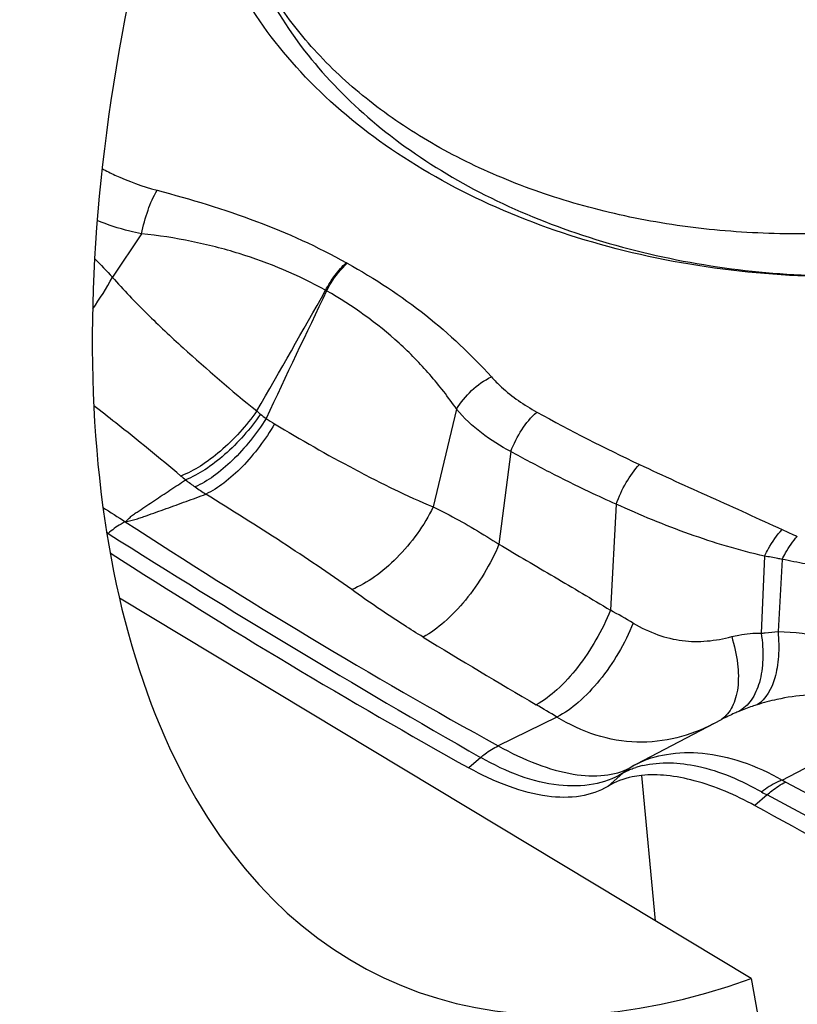
# Model space of a CAD drawing. Units: millimetres. Extents: x 0 to 841, y 0 to 594.
# Drawn here: x 244 to 247, y 225 to 230 of the extents above; entities that cross this region are included whole.
import ezdxf

# ---------------------------------------------------------------- set-up
doc = ezdxf.new("R2010")
doc.units = ezdxf.units.MM
doc.header["$LTSCALE"] = 46.255
for name, color, linetype in [('607087453-000_CL', 7, 'CONTINUOUS'), ('607095079-000_CL', 7, 'CONTINUOUS'), ('RS0834_M4X10_8_CL', 7, 'CONTINUOUS')]:
    doc.layers.add(name, color=color, linetype=linetype)

msp = doc.modelspace()

# ---------------------------------------------------------------- linework, layer by layer
at = {"layer": '607087453-000_CL', "color": 9, "linetype": 'CONTINUOUS'}
for p, q in [((244.2553, 228.5786), (244.1198, 228.3771)), ((245.2084, 228.4417), (245.2042, 228.444)), ((245.1127, 228.3136), (245.1081, 228.3165)), ((245.7152, 227.7655), (245.6072, 227.3126)), ((245.9664, 227.5697), (245.9115, 227.1398)), ((246.4551, 227.3249), (246.4279, 226.8343)), ((244.0999, 227.1897), (244.0934, 227.194)), ((244.0999, 227.1897), (244.0948, 227.1853)), ((247.1422, 227.085), (247.1266, 226.7274)), ((247.2239, 227.0696), (247.2048, 226.7349)), ((246.1802, 226.339), (245.9078, 226.2059)), ((245.8275, 226.1515), (245.7717, 226.1035)), ((246.4878, 226.0801), (246.4822, 226.0769)), ((246.5725, 226.0685), (246.6351, 225.3949)), ((247.2408, 226.0379), (247.8937, 225.6879)), ((247.8078, 225.6279), (247.1537, 225.9784))]:
    msp.add_line(p, q, dxfattribs=at)
at = {"layer": '607087453-000_CL', "color": 7, "linetype": 'CONTINUOUS'}
for p, q in [((246.5509, 226.122), (246.9432, 226.3279)), ((247.2244, 226.0472), (247.7967, 226.3476)), ((246.5512, 226.122), (246.5425, 226.1174)), ((246.4878, 226.0801), (246.4156, 226.0179)), ((246.5223, 226.1058), (246.5191, 226.104)), ((246.5191, 226.104), (246.5199, 226.1044)), ((246.5287, 226.1096), (246.5223, 226.1058)), ((246.5372, 226.1144), (246.5287, 226.1096)), ((246.5425, 226.1174), (246.5372, 226.1144)), ((247.1537, 225.9784), (247.0965, 225.9292))]:
    msp.add_line(p, q, dxfattribs=at)
at = {"layer": '607087453-000_CL', "color": 9, "linetype": 'CONTINUOUS'}
for centre, radius, start, end in [((242.9604, 228.996), 1.3143, 324.3658, 331.9065), ((196.7218, 255.5625), 55.53, 329.95209, 330.61632), ((291.1855, 206.1308), 51.1349, 154.29032, 155.02408), ((245.8361, 228.9647), 1.5983, 229.0664, 229.886), ((245.1151, 228.109), 0.4793, 229.8853, 233.8684), ((245.3718, 228.533), 0.9741, 236.3817, 239.0882), ((250.0936, 235.0222), 8.3012, 241.13621, 244.82732), ((246.1443, 229.497), 2.6609, 230.0917, 230.7015), ((245.1585, 228.3452), 1.1456, 232.3723, 235.1465), ((245.3828, 228.6672), 1.538, 235.1436, 237.3799), ((259.6998, 251.5072), 28.8025, 237.14932, 237.39509), ((258.9804, 249.926), 27.0839, 236.87476, 241.13996), ((268.2297, 265.3877), 45.1812, 237.71927, 240.27394), ((248.6967, 230.3866), 3.5034, 245.1392, 246.3984), ((244.7227, 223.7033), 3.5652, 59.4718, 61.4265), ((262.0669, 253.7182), 31.6536, 238.56734, 239.67377), ((242.2454, 219.8323), 7.6039, 58.83724, 59.67771), ((246.6661, 225.8641), 0.2812, 125.2581, 130.8312), ((246.7059, 225.8192), 0.3399, 125.895, 129.8888), ((246.6278, 225.8388), 0.2789, 113.8633, 120.1137), ((246.6651, 225.8655), 0.2796, 120.7126, 125.2539), ((246.7053, 225.82), 0.339, 119.2241, 125.8945), ((246.7045, 225.8213), 0.3375, 118.6942, 119.218), ((246.659, 225.7597), 0.364, 106.6547, 108.1451), ((246.6681, 225.7286), 0.3964, 103.172, 106.6252), ((247.4176, 226.368), 0.3744, 238.9351, 241.8283), ((247.6543, 226.901), 1.0496, 239.9606, 241.5126)]:
    msp.add_arc(centre, radius, start, end, dxfattribs=at)
at = {"layer": '607087453-000_CL', "color": 7, "linetype": 'CONTINUOUS'}
msp.add_arc((289.0863, 302.5823), 87.4004, 241.286504, 241.803727, dxfattribs=at)
msp.add_ellipse((244.337, 241.5309), major_axis=(-14.8288, 16.4615), ratio=0.504738, start_param=-4.215047, end_param=-4.117156, dxfattribs=at)
for points, knots in [([(250.7123, 231.6785), (250.7874, 231.544), (250.9037, 231.2574), (250.9545, 230.796), (250.8763, 230.3318), (250.6744, 229.8853), (250.3594, 229.4735), (249.9446, 229.1106), (249.4463, 228.809), (248.8832, 228.5794), (248.2759, 228.43), (247.4462, 228.3456), (246.618, 228.4323), (245.8685, 228.6963), (245.3842, 228.9678), (244.987, 229.3067), (244.7852, 229.578), (244.7063, 229.7193)], [0, 0, 0, 0, 0.052829, 0.104609, 0.157213, 0.212303, 0.270986, 0.333688, 0.4002, 0.469813, 0.541462, 0.613869, 0.755227, 0.822164, 0.885353, 0.944515, 1, 1, 1, 1]), ([(244.8554, 229.6604), (244.9218, 229.5415), (245.087, 229.312), (245.4073, 229.017), (245.796, 228.7702), (246.401, 228.5099), (247.2554, 228.3468), (248.1366, 228.3997), (248.8208, 228.571), (249.446, 228.8165), (249.9958, 229.1722), (250.4103, 229.6253), (250.6333, 229.9874), (250.7682, 230.3697), (250.796, 230.6331), (250.7937, 230.7618)], [0, 0, 0, 0, 0.054189, 0.111502, 0.172298, 0.236486, 0.372653, 0.513957, 0.584133, 0.652575, 0.780756, 0.839955, 0.895776, 0.948785, 1, 1, 1, 1]), ([(246.4156, 226.0179), (246.3775, 225.9947), (246.2837, 225.9635), (246.1255, 225.9672), (245.9496, 226.0144), (245.832, 226.0699), (245.7717, 226.1035)], [0, 0, 0, 0, 0.197539, 0.425867, 0.693568, 1, 1, 1, 1]), ([(246.5725, 226.0685), (246.5579, 226.067), (246.5034, 226.0586), (246.4502, 226.039), (246.4156, 226.0179)], [0, 0, 0, 0, 0.264768, 1, 1, 1, 1]), ([(247.0962, 225.9293), (247.0079, 225.9777), (246.8738, 226.036), (246.6938, 226.0713), (246.611, 226.0727), (246.5725, 226.0685)], [0, 0, 0, 0, 0.550793, 0.788321, 1, 1, 1, 1])]:
    msp.add_open_spline(points, degree=3, knots=knots, dxfattribs=at)
at = {"layer": '607087453-000_CL', "color": 9, "linetype": 'CONTINUOUS'}
for points, knots in [([(244.0722, 228.8803), (244.0916, 228.8697), (244.1733, 228.8286), (244.2599, 228.7974), (244.3269, 228.7798)], [0, 0, 0, 0, 0.241992, 1, 1, 1, 1]), ([(244.2553, 228.5786), (244.2626, 228.6155), (244.2815, 228.6846), (244.3099, 228.7506), (244.3269, 228.7798)], [0, 0, 0, 0, 0.527406, 1, 1, 1, 1]), ([(244.3269, 228.7798), (244.4824, 228.7388), (244.7834, 228.6484), (245.0705, 228.5184), (245.2042, 228.444)], [0, 0, 0, 0, 0.512381, 1, 1, 1, 1]), ([(244.2553, 228.5786), (244.2368, 228.5821), (244.1668, 228.5974), (244.0982, 228.6193), (244.0494, 228.6394)], [0, 0, 0, 0, 0.263135, 1, 1, 1, 1]), ([(245.108, 228.3164), (244.9812, 228.3866), (244.7757, 228.4729), (244.4857, 228.547), (244.3331, 228.5702), (244.2553, 228.5786)], [0, 0, 0, 0, 0.484865, 0.738388, 1, 1, 1, 1]), ([(245.108, 228.3164), (245.1208, 228.341), (245.1493, 228.3864), (245.1849, 228.4268), (245.2041, 228.4441)], [0, 0, 0, 0, 0.518121, 1, 1, 1, 1]), ([(245.1128, 228.3137), (245.1192, 228.3261), (245.1456, 228.3725), (245.1792, 228.4151), (245.2084, 228.4417)], [0, 0, 0, 0, 0.261542, 1, 1, 1, 1]), ([(245.2084, 228.4417), (245.3358, 228.3715), (245.5746, 228.2143), (245.7828, 228.0185), (245.8761, 227.9155)], [0, 0, 0, 0, 0.511337, 1, 1, 1, 1]), ([(244.1196, 228.377), (244.1709, 228.3183), (244.2783, 228.2072), (244.5001, 227.9988), (244.6725, 227.8517), (244.7888, 227.7571)], [0, 0, 0, 0, 0.255916, 0.507313, 1, 1, 1, 1]), ([(245.7152, 227.7655), (245.6767, 227.8212), (245.5938, 227.9287), (245.4022, 228.1246), (245.2329, 228.2455), (245.1128, 228.3137)], [0, 0, 0, 0, 0.247692, 0.495025, 1, 1, 1, 1]), ([(245.7152, 227.7655), (245.7337, 227.7974), (245.7815, 227.8555), (245.8428, 227.899), (245.8761, 227.9155)], [0, 0, 0, 0, 0.498382, 1, 1, 1, 1]), ([(245.8761, 227.9155), (245.8911, 227.8989), (245.9541, 227.836), (246.028, 227.7844), (246.0864, 227.7522)], [0, 0, 0, 0, 0.251046, 1, 1, 1, 1]), ([(244.4372, 227.4559), (244.3376, 227.5393), (244.2039, 227.6488), (244.0679, 227.7555), (244.0339, 227.7817)], [0, 0, 0, 0, 0.751449, 1, 1, 1, 1]), ([(245.9664, 227.5697), (245.9185, 227.5938), (245.8272, 227.6505), (245.7492, 227.7248), (245.7152, 227.7655)], [0, 0, 0, 0, 0.502975, 1, 1, 1, 1]), ([(244.7889, 227.7573), (244.741, 227.6886), (244.6579, 227.5966), (244.5333, 227.5022), (244.4689, 227.4679), (244.4372, 227.4559)], [0, 0, 0, 0, 0.536401, 0.783135, 1, 1, 1, 1]), ([(244.8063, 227.7424), (244.7588, 227.6735), (244.6769, 227.5809), (244.5538, 227.4853), (244.4903, 227.4502), (244.459, 227.4379)], [0, 0, 0, 0, 0.537652, 0.784142, 1, 1, 1, 1]), ([(244.8325, 227.7219), (244.7879, 227.6516), (244.7116, 227.5559), (244.5944, 227.4558), (244.5337, 227.4187), (244.5038, 227.4051)], [0, 0, 0, 0, 0.540976, 0.786472, 1, 1, 1, 1]), ([(245.9664, 227.5697), (245.9796, 227.605), (246.0133, 227.6707), (246.06, 227.7282), (246.0864, 227.7522)], [0, 0, 0, 0, 0.514113, 1, 1, 1, 1]), ([(244.8714, 227.6973), (244.8293, 227.6256), (244.7563, 227.5274), (244.6425, 227.4242), (244.583, 227.3859), (244.5537, 227.3718)], [0, 0, 0, 0, 0.542517, 0.787521, 1, 1, 1, 1]), ([(244.8714, 227.6973), (244.9925, 227.6247), (245.1753, 227.5205), (245.4219, 227.3943), (245.5454, 227.3379), (245.6071, 227.3125)], [0, 0, 0, 0, 0.509947, 0.759085, 1, 1, 1, 1]), ([(246.4551, 227.3248), (246.4132, 227.3436), (246.3095, 227.3911), (246.1464, 227.4724), (246.0259, 227.5364), (245.9664, 227.5696)], [0, 0, 0, 0, 0.251514, 0.626143, 1, 1, 1, 1]), ([(246.4551, 227.3249), (246.467, 227.36), (246.4969, 227.4255), (246.5389, 227.4844), (246.5627, 227.5093)], [0, 0, 0, 0, 0.518011, 1, 1, 1, 1]), ([(246.5627, 227.5093), (246.6726, 227.4577), (246.8929, 227.357), (247.1143, 227.2586), (247.2239, 227.2079)], [0, 0, 0, 0, 0.501391, 1, 1, 1, 1]), ([(244.1799, 227.2439), (244.1849, 227.2482), (244.1947, 227.2572), (244.2091, 227.2716), (244.2264, 227.2832), (244.2499, 227.299), (244.2795, 227.3189), (244.3271, 227.3507), (244.3869, 227.3904), (244.4349, 227.4221), (244.459, 227.4379)], [0, 0, 0, 0, 0.058488, 0.117216, 0.178882, 0.241545, 0.367127, 0.493052, 0.745893, 1, 1, 1, 1]), ([(244.1799, 227.2439), (244.1883, 227.2461), (244.2052, 227.2502), (244.2303, 227.2556), (244.254, 227.2638), (244.2849, 227.2748), (244.3233, 227.2884), (244.3848, 227.3103), (244.4616, 227.3381), (244.523, 227.3605), (244.5537, 227.3718)], [0, 0, 0, 0, 0.06588, 0.131884, 0.194599, 0.256461, 0.380238, 0.504076, 0.751929, 1, 1, 1, 1]), ([(245.2289, 226.9296), (245.1233, 227.0053), (244.8996, 227.1549), (244.6721, 227.2986), (244.5537, 227.3718)], [0, 0, 0, 0, 0.482783, 1, 1, 1, 1]), ([(245.6072, 227.3126), (245.5639, 227.2262), (245.4793, 227.1081), (245.3412, 226.9882), (245.2662, 226.9447), (245.2289, 226.9296)], [0, 0, 0, 0, 0.529633, 0.779525, 1, 1, 1, 1]), ([(245.6072, 227.3126), (245.632, 227.3006), (245.7361, 227.248), (245.8363, 227.1878), (245.9115, 227.1398)], [0, 0, 0, 0, 0.236089, 1, 1, 1, 1]), ([(247.1422, 227.085), (247.0241, 227.1106), (246.7911, 227.1822), (246.5663, 227.2745), (246.4551, 227.3249)], [0, 0, 0, 0, 0.497533, 1, 1, 1, 1]), ([(244.1798, 227.2438), (244.1731, 227.2406), (244.1447, 227.2252), (244.1186, 227.2058), (244.0998, 227.1896)], [0, 0, 0, 0, 0.23132, 1, 1, 1, 1]), ([(247.1422, 227.085), (247.1478, 227.0967), (247.1705, 227.1405), (247.1989, 227.1815), (247.2238, 227.2079)], [0, 0, 0, 0, 0.264109, 1, 1, 1, 1]), ([(247.2239, 227.0696), (247.2289, 227.0798), (247.2489, 227.1174), (247.2732, 227.1529), (247.2941, 227.1763)], [0, 0, 0, 0, 0.26499, 1, 1, 1, 1]), ([(245.9115, 227.1398), (245.892, 227.0933), (245.8457, 227.003), (245.7607, 226.8814), (245.666, 226.7808), (245.5952, 226.7286), (245.5597, 226.7097)], [0, 0, 0, 0, 0.268396, 0.537034, 0.786346, 1, 1, 1, 1]), ([(245.9116, 227.14), (245.9542, 227.1149), (246.0396, 227.0643), (246.212, 226.9628), (246.3415, 226.886), (246.428, 226.8344)], [0, 0, 0, 0, 0.247331, 0.496503, 1, 1, 1, 1]), ([(247.2239, 227.0695), (247.217, 227.0708), (247.2, 227.0739), (247.1728, 227.0795), (247.1524, 227.083), (247.1422, 227.0849)], [0, 0, 0, 0, 0.252125, 0.62564, 1, 1, 1, 1]), ([(247.6669, 226.9901), (247.6294, 226.9967), (247.5548, 227.0105), (247.4432, 227.0293), (247.3328, 227.0478), (247.26, 227.0621), (247.2239, 227.0696)], [0, 0, 0, 0, 0.253982, 0.505678, 0.754516, 1, 1, 1, 1]), ([(245.5597, 226.7097), (245.5303, 226.7277), (245.4179, 226.7979), (245.3085, 226.8726), (245.2289, 226.9296)], [0, 0, 0, 0, 0.260801, 1, 1, 1, 1]), ([(246.4279, 226.8343), (246.4088, 226.7867), (246.3637, 226.6947), (246.2806, 226.5704), (246.1883, 226.4681), (246.119, 226.4149), (246.0843, 226.396)], [0, 0, 0, 0, 0.271693, 0.541914, 0.79025, 1, 1, 1, 1]), ([(246.5337, 226.7743), (246.5143, 226.7266), (246.4682, 226.6343), (246.3827, 226.5103), (246.2875, 226.4089), (246.216, 226.357), (246.1802, 226.339)], [0, 0, 0, 0, 0.270954, 0.540777, 0.789266, 1, 1, 1, 1]), ([(246.5337, 226.7743), (246.5701, 226.753), (246.6435, 226.7177), (246.76, 226.6892), (246.8765, 226.6878), (246.9525, 226.7019), (246.9899, 226.7116)], [0, 0, 0, 0, 0.267328, 0.512586, 0.754747, 1, 1, 1, 1]), ([(246.9899, 226.7116), (247.0011, 226.7145), (247.0459, 226.7248), (247.0922, 226.7287), (247.1266, 226.7274)], [0, 0, 0, 0, 0.251276, 1, 1, 1, 1]), ([(247.1266, 226.7274), (247.1326, 226.6872), (247.1381, 226.6105), (247.1239, 226.504), (247.0875, 226.418), (247.0455, 226.3775), (247.0228, 226.3651)], [0, 0, 0, 0, 0.307062, 0.576565, 0.804496, 1, 1, 1, 1]), ([(247.2048, 226.7349), (247.2082, 226.6966), (247.2096, 226.6405), (247.2014, 226.5688), (247.1839, 226.4881), (247.1502, 226.4216), (247.1076, 226.3958)], [0, 0, 0, 0, 0.315397, 0.458687, 0.590751, 1, 1, 1, 1]), ([(247.1266, 226.7274), (247.133, 226.7282), (247.159, 226.7313), (247.1851, 226.7335), (247.2048, 226.7349)], [0, 0, 0, 0, 0.24619, 1, 1, 1, 1]), ([(247.2049, 226.7349), (247.279, 226.7348), (247.4281, 226.7134), (247.5693, 226.6627), (247.6369, 226.6306)], [0, 0, 0, 0, 0.497701, 1, 1, 1, 1]), ([(246.9899, 226.7116), (247.0024, 226.6708), (247.0201, 226.5925), (247.0229, 226.4956), (247.01, 226.4286), (246.9903, 226.3759), (246.9639, 226.3429), (246.9429, 226.3285)], [0, 0, 0, 0, 0.314088, 0.586732, 0.705442, 0.812687, 1, 1, 1, 1]), ([(247.4819, 226.437), (247.3883, 226.4483), (247.2595, 226.4383), (247.1379, 226.4055), (247.1076, 226.3958)], [0, 0, 0, 0, 0.747738, 1, 1, 1, 1]), ([(247.1076, 226.3958), (247.1002, 226.3935), (247.0717, 226.3841), (247.0435, 226.3736), (247.0228, 226.3651)], [0, 0, 0, 0, 0.256457, 1, 1, 1, 1]), ([(247.0228, 226.3651), (247.0164, 226.3624), (246.9894, 226.351), (246.9631, 226.3382), (246.9433, 226.3279)], [0, 0, 0, 0, 0.236563, 1, 1, 1, 1]), ([(246.9045, 226.3073), (246.8511, 226.2801), (246.736, 226.2354), (246.5485, 226.2138), (246.3561, 226.2476), (246.2369, 226.3044), (246.1802, 226.339)], [0, 0, 0, 0, 0.237334, 0.483494, 0.73721, 1, 1, 1, 1]), ([(245.8264, 226.1521), (245.8331, 226.1577), (245.8585, 226.178), (245.8863, 226.1957), (245.9078, 226.2059)], [0, 0, 0, 0, 0.268308, 1, 1, 1, 1]), ([(245.9078, 226.2059), (245.9662, 226.1735), (246.0789, 226.1194), (246.2457, 226.0707), (246.394, 226.0613), (246.4827, 226.085), (246.5191, 226.104)], [0, 0, 0, 0, 0.312426, 0.582158, 0.80812, 1, 1, 1, 1]), ([(246.5513, 226.1222), (246.5936, 226.1443), (246.6945, 226.1748), (246.8617, 226.178), (247.0451, 226.1362), (247.1647, 226.0811), (247.2244, 226.0472)], [0, 0, 0, 0, 0.203958, 0.441459, 0.707077, 1, 1, 1, 1]), ([(246.4822, 226.0769), (246.4417, 226.0528), (246.344, 226.0191), (246.1805, 226.0168), (246.0024, 226.0618), (245.8863, 226.118), (245.8275, 226.1515)], [0, 0, 0, 0, 0.205644, 0.440051, 0.704675, 1, 1, 1, 1]), ([(246.5778, 226.1146), (246.66, 226.1339), (246.8584, 226.1232), (247.0362, 226.0456), (247.1289, 225.9923)], [0, 0, 0, 0, 0.441228, 1, 1, 1, 1]), ([(246.5149, 226.0939), (246.5174, 226.095), (246.5275, 226.0993), (246.5378, 226.1031), (246.5457, 226.1057)], [0, 0, 0, 0, 0.244929, 1, 1, 1, 1]), ([(247.2244, 226.0472), (247.2164, 226.0443), (247.1825, 226.0298), (247.1513, 226.0096), (247.1289, 225.9923)], [0, 0, 0, 0, 0.231483, 1, 1, 1, 1]), ([(247.1537, 225.9784), (247.1609, 225.9848), (247.1878, 226.0075), (247.2176, 226.0271), (247.2409, 226.0379)], [0, 0, 0, 0, 0.2718, 1, 1, 1, 1])]:
    msp.add_open_spline(points, degree=3, knots=knots, dxfattribs=at)
msp.add_open_spline([(244.0375, 228.4636), (244.0656, 228.4354), (244.0932, 228.4067), (244.1198, 228.3771)], degree=3, dxfattribs=at)
at = {"layer": '607095079-000_CL', "color": 7, "linetype": 'CONTINUOUS'}
for q in [(244.1526, 226.8894), (247.568, 222.4077)]:
    msp.add_line((247.0798, 225.1272), q, dxfattribs=at)
msp.add_ellipse((247.9157, 230.5961), major_axis=(2.5259, 5.4704), ratio=0.540556, start_param=1.872612, end_param=3.631889, dxfattribs=at)
at = {"layer": '607095079-000_CL', "color": 9, "linetype": 'CONTINUOUS'}
for points in [[(201.5328, 237.5306), (203.2334, 238.3183), (205.8082, 239.3543), (209.2901, 240.3967), (211.8235, 240.9807), (214.3138, 241.3779), (216.7554, 241.587), (219.1423, 241.6075), (221.4686, 241.439), (223.7286, 241.0817), (225.9166, 240.5363), (228.0271, 239.804), (230.0546, 238.8867), (231.994, 237.7866), (233.8403, 236.5066), (235.589, 235.0501), (237.2358, 233.4208), (238.7768, 231.6229), (240.7127, 228.9698), (242.391, 226.0229), (243.8142, 222.8425), (245.1196, 219.366), (246.4268, 214.6685), (247.4634, 208.6348), (247.9845, 202.1717), (247.986, 195.3405), (247.4683, 188.2055), (246.4365, 180.8345), (244.9005, 173.2973), (242.875, 165.6661), (240.3794, 158.0135), (237.4374, 150.4129), (234.0772, 142.9369), (230.331, 135.6572), (226.2346, 128.6434), (221.8273, 121.9626), (217.1512, 115.6787), (212.251, 109.8517), (207.1732, 104.5371), (201.9663, 99.7857), (197.5015, 96.2867), (193.9056, 93.8193), (190.4106, 91.6416), (187.7184, 90.2119), (185.9065, 89.3728)], [(201.4374, 237.0438), (203.1264, 237.826), (205.6835, 238.855), (209.1417, 239.8902), (211.6577, 240.4703), (214.131, 240.8647), (216.5559, 241.0725), (218.9264, 241.0928), (221.2368, 240.9254), (223.4814, 240.5705), (225.6545, 240.0289), (227.7505, 239.3016), (229.7641, 238.3905), (231.6903, 237.298), (233.524, 236.0268), (235.2607, 234.5802), (236.8962, 232.9621), (238.4267, 231.1765), (240.3494, 228.5415), (242.0161, 225.6148), (243.4296, 222.4561), (244.7262, 219.0034), (246.0244, 214.338), (247.0539, 208.3455), (247.5714, 201.9266), (247.5729, 195.1422), (247.0587, 188.056), (246.034, 180.7354), (244.5085, 173.2498), (242.4969, 165.6707), (240.0183, 158.0705), (237.0964, 150.5218), (233.7592, 143.097), (230.0386, 135.8671), (225.9703, 128.9012), (221.5931, 122.2661), (216.949, 116.0252), (212.0823, 110.2381), (207.0392, 104.9598), (201.8679, 100.2408), (197.4337, 96.7658), (193.8624, 94.3152), (190.3913, 92.1524), (187.7174, 90.7325), (185.918, 89.8991)]]:
    msp.add_open_spline(points, degree=3, knots=[0, 0, 0, 0, 0.027168, 0.040116, 0.05266, 0.064825, 0.076642, 0.088149, 0.09939, 0.110414, 0.121276, 0.132034, 0.142751, 0.15349, 0.164311, 0.175275, 0.186438, 0.197851, 0.209561, 0.234008, 0.246819, 0.260049, 0.287805, 0.317348, 0.348666, 0.381683, 0.416276, 0.452281, 0.4895, 0.527711, 0.56667, 0.606121, 0.645797, 0.685427, 0.724743, 0.76348, 0.801386, 0.838223, 0.873776, 0.907858, 0.940319, 0.955908, 0.971056, 1, 1, 1, 1], dxfattribs=at)
at = {"layer": 'RS0834_M4X10_8_CL', "color": 7, "linetype": 'CONTINUOUS'}
msp.add_open_spline([(247.4665, 228.582), (247.3312, 228.5758), (247.0619, 228.5773), (246.6645, 228.6211), (246.2833, 228.7056), (245.9259, 228.8292), (245.5994, 228.9895), (245.3107, 229.1833), (245.1038, 229.3721), (244.964, 229.536), (244.9028, 229.6216), (244.8745, 229.6652)], degree=3, knots=[0, 0, 0, 0, 0.138579, 0.275158, 0.408489, 0.537504, 0.661399, 0.77971, 0.892395, 0.946795, 1, 1, 1, 1], dxfattribs=at)

doc.saveas('drawing.dxf')
